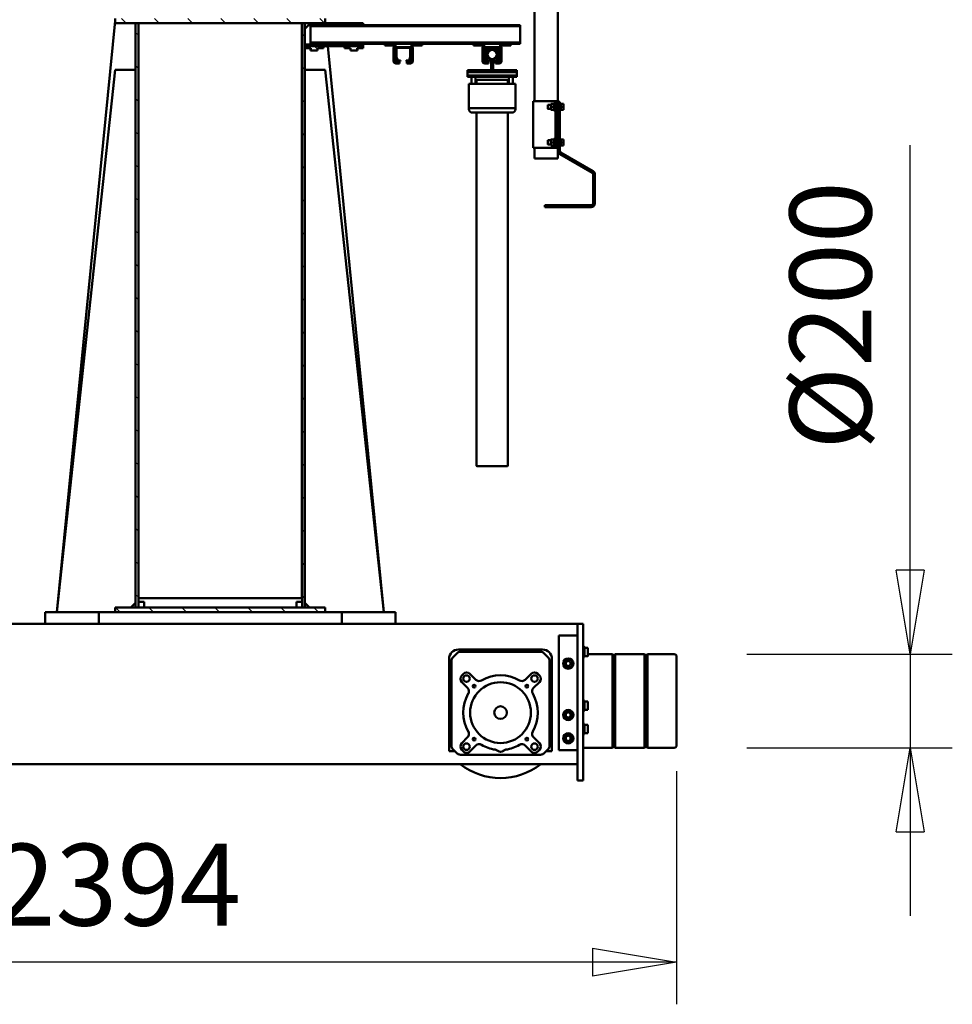
# Model space of a CAD drawing. Units: millimetres. Extents: x 0 to 29700, y 0 to 21000.
# Drawn here: x 25446 to 27442, y 15081 to 17187 of the extents above; entities that cross this region are included whole.
import ezdxf

# ---------------------------------------------------------------- set-up
doc = ezdxf.new("R2010")
doc.units = ezdxf.units.MM
doc.header["$MEASUREMENT"] = 0
for name, color, linetype, lineweight in [('(1) Shape lines', 7, 'Continuous', 35), ('(6) Dimensions', 7, 'Continuous', 35), ('(8) Hatches', 7, 'Continuous', 35)]:
    doc.layers.add(name, color=color, linetype=linetype, lineweight=lineweight)
doc.styles.add('Arial', font='ARIAL.TTF')
doc.dimstyles.new('Vertex Style', dxfattribs={"dimscale": 50, "dimtxt": 0.18, "dimasz": 3.6, "dimexe": 1.8, "dimexo": 0.0625, "dimgap": 1.7, "dimtad": 1, "dimdec": 1, "dimdsep": 46, "dimtxsty": 'Arial', "dimblk1": 'CLOSED', "dimblk2": 'CLOSED', "dimsah": 1, "dimcen": 0.09, "dimdle": 1.8, "dimclrd": 9, "dimclre": 9, "dimadec": 1, "dimazin": 2, "dimtfac": 0.65, "dimtdec": 4, "dimtmove": 0, "dimatfit": 3, "dimfxl": 0, "dimtolj": 1, "dimtzin": 0, "dimlwd": 25, "dimlwe": 25, "dimarcsym": 0})

# ---------------------------------------------------------------- blocks, each defined once
blk = doc.blocks.new('_Closed')
at = {"color": 0, "linetype": 'ByBlock', "lineweight": -2}
for p, q in [((-1, 0.166667), (0, 0)), ((-1, 0.166667), (-1, -0.166667)), ((0, 0), (-1, -0.166667)), ((0, 0), (-1, 0))]:
    blk.add_line(p, q, dxfattribs=at)
blk = doc.blocks.new('*D78')
at = {"layer": '(6) Dimensions', "color": 9, "lineweight": 25}
for p, q in [((24458.1, 16520.4), (24458.1, 15080.9)), ((26852.1, 15579.9), (26852.1, 15080.9)), ((26672.1, 15170.9), (24638.1, 15170.9))]:
    blk.add_line(p, q, dxfattribs=at)
at = {"layer": 'Defpoints', "color": 0}
for p in [(24458.1, 16670.4), (26852.1, 15729.9), (24458.1, 15170.9)]:
    blk.add_point(p, dxfattribs=at)
at = {"layer": '(6) Dimensions', "color": 9, "lineweight": 25, "xscale": 180, "yscale": 180, "zscale": 180, "rotation": 180}
blk.add_blockref('_Closed', (24458.1, 15170.9), dxfattribs=at)
at = {"layer": '(6) Dimensions', "color": 9, "lineweight": 25, "xscale": 180, "yscale": 180, "zscale": 180}
blk.add_blockref('_Closed', (26852.1, 15170.9), dxfattribs=at)
at = {"layer": '(6) Dimensions', "color": 0, "lineweight": 35, "insert": (25655.1, 15336.8), "char_height": 175, "attachment_point": 5, "style": 'Arial'}
blk.add_mtext('\\A1;2394', dxfattribs=at)
blk = doc.blocks.new('*D81')
at = {"layer": '(6) Dimensions', "color": 9, "lineweight": 25}
for p, q in [((27352.1, 15829.9), (27352.1, 16918.9)), ((27352.1, 16009.9), (27352.1, 16189.9)), ((27002.1, 15829.9), (27442.1, 15829.9)), ((27352.1, 15829.9), (27352.1, 15629.9)), ((27002.1, 15629.9), (27442.1, 15629.9)), ((27352.1, 15449.9), (27352.1, 15269.9))]:
    blk.add_line(p, q, dxfattribs=at)
at = {"layer": 'Defpoints', "color": 0}
for p in [(26852.1, 15829.9), (26852.1, 15629.9), (27351.2, 15629.9)]:
    blk.add_point(p, dxfattribs=at)
at = {"layer": '(6) Dimensions', "color": 9, "lineweight": 25, "xscale": 180, "yscale": 180, "zscale": 180}
for p, rotation in [((27352.1, 15829.9), 270), ((27352.1, 15629.9), 90)]:
    blk.add_blockref('_Closed', p, dxfattribs=dict(at, rotation=rotation))
at = {"layer": '(6) Dimensions', "color": 0, "lineweight": 35, "insert": (27181.4, 16554.4), "char_height": 175, "attachment_point": 5, "rotation": 90, "style": 'Arial'}
blk.add_mtext('\\A1;Ø200', dxfattribs=at)
blk = doc.blocks.new('HATCH_15_9c1a8cc7-ee6a-4491-804d-36fa45294251')
at = {"layer": '(8) Hatches', "color": 0, "lineweight": 9}
blk.add_line((-18453.5, 1911.1), (-18459.8, 1904.8), dxfattribs=at)
blk = doc.blocks.new('HATCH_18_e1f5b3ab-dfb6-4c4e-b146-958f39a918ba')
at = {"layer": '(8) Hatches', "color": 0, "lineweight": 9}
blk.add_line((-18463.787, 2325.1), (-18465.1, 2323.787), dxfattribs=at)
blk = doc.blocks.new('HATCH_20_b5baacfd-4a23-4e10-ae4a-b93511daa21e')
at = {"layer": '(8) Hatches', "color": 0, "lineweight": 9}
for p, q in [((-18423.1, 2295.0765), (-18425.0765, 2293.1)), ((-18450.0765, 2268.1), (-18453.0765, 2265.1))]:
    blk.add_line(p, q, dxfattribs=at)
blk = doc.blocks.new('HATCH_23_33b9655e-a281-4eb0-9a24-58471525ce39')
at = {"layer": '(8) Hatches', "color": 0, "lineweight": 9}
for p, q in [((-18461.1, 2115.7), (-18465.1, 2111.7)), ((-18427.8, 2078.2), (-18430.9, 2075.1)), ((-18423.1, 2082.9), (-18426.2, 2079.8))]:
    blk.add_line(p, q, dxfattribs=at)
blk = doc.blocks.new('HATCH_26_748960c4-4f4c-4bb0-bc9c-d660e86ed6d4')
at = {"layer": '(8) Hatches', "color": 0, "lineweight": 9}
blk.add_line((-17269.093, 1539.9), (-17271.1, 1537.893), dxfattribs=at)
blk = doc.blocks.new('HATCH_28_3568a49d-fdcc-42ea-938d-dfb8a3c65b14')
at = {"layer": '(8) Hatches', "color": 0, "lineweight": 9}
for p, q in [((-17249.1, 1913.4455), (-17259.1, 1903.4455)), ((-17249.1, 1842.735), (-17259.1, 1832.735)), ((-17249.1, 1772.0245), (-17259.1, 1762.0245)), ((-17249.1, 1701.314), (-17259.1, 1691.314)), ((-17249.1, 1630.6035), (-17259.1, 1620.6035)), ((-17249.1, 1559.893), (-17259.1, 1549.893)), ((-17249.1, 1489.1825), (-17259.1, 1479.1825))]:
    blk.add_line(p, q, dxfattribs=at)
blk = doc.blocks.new('HATCH_29_b9bd76f6-33ea-4ff4-bc14-2ee82eb1e933')
at = {"layer": '(8) Hatches', "color": 0, "lineweight": 9}
for p, q in [((-18509.1, 1926.2345), (-18519.1, 1916.2345)), ((-18509.1, 1855.524), (-18519.1, 1845.524)), ((-18509.1, 1784.8135), (-18519.1, 1774.8135)), ((-18509.1, 1714.103), (-18519.1, 1704.103)), ((-18509.1, 1643.3925), (-18519.1, 1633.3925)), ((-18509.1, 1572.682), (-18519.1, 1562.682)), ((-18509.1, 1501.9715), (-18519.1, 1491.9715))]:
    blk.add_line(p, q, dxfattribs=at)
blk = doc.blocks.new('HATCH_35_2ed74883-18a3-4208-84a0-32d33ae10126')
at = {"layer": '(8) Hatches', "color": 0, "lineweight": 9}
for p, q in [((-18483.1715, 1527.9), (-18489.1715, 1521.9)), ((-18412.461, 1527.9), (-18418.461, 1521.9)), ((-18341.7505, 1527.9), (-18347.7505, 1521.9)), ((-18271.04, 1527.9), (-18277.04, 1521.9)), ((-18200.3295, 1527.9), (-18206.3295, 1521.9)), ((-18129.619, 1527.9), (-18135.619, 1521.9)), ((-18058.9085, 1527.9), (-18064.9085, 1521.9)), ((-17988.198, 1527.9), (-17994.198, 1521.9)), ((-17917.4875, 1527.9), (-17923.4875, 1521.9)), ((-17846.777, 1527.9), (-17852.777, 1521.9)), ((-17776.0665, 1527.9), (-17782.0665, 1521.9)), ((-17705.356, 1527.9), (-17711.356, 1521.9)), ((-17634.6455, 1527.9), (-17640.6455, 1521.9)), ((-17563.935, 1527.9), (-17569.935, 1521.9)), ((-17493.2245, 1527.9), (-17499.2245, 1521.9)), ((-17422.514, 1527.9), (-17428.514, 1521.9)), ((-17351.8035, 1527.9), (-17357.8035, 1521.9)), ((-17281.093, 1527.9), (-17287.093, 1521.9))]:
    blk.add_line(p, q, dxfattribs=at)
blk = doc.blocks.new('HATCH_36_40cb632e-5e72-4041-bc5a-00707fdd0ffe')
at = {"layer": '(8) Hatches', "color": 0, "lineweight": 9}
for p, q in [((-18480.524, 1884.1), (-18486.524, 1878.1)), ((-18409.8135, 1884.1), (-18415.8135, 1878.1)), ((-18339.103, 1884.1), (-18345.103, 1878.1)), ((-18268.3925, 1884.1), (-18274.3925, 1878.1)), ((-18197.682, 1884.1), (-18203.682, 1878.1)), ((-18126.9715, 1884.1), (-18132.9715, 1878.1)), ((-18056.261, 1884.1), (-18062.261, 1878.1)), ((-17985.5505, 1884.1), (-17991.5505, 1878.1)), ((-17914.84, 1884.1), (-17920.84, 1878.1)), ((-17844.1295, 1884.1), (-17850.1295, 1878.1)), ((-17773.419, 1884.1), (-17779.419, 1878.1)), ((-17702.7085, 1884.1), (-17708.7085, 1878.1)), ((-17631.998, 1884.1), (-17637.998, 1878.1)), ((-17561.2875, 1884.1), (-17567.2875, 1878.1)), ((-17490.577, 1884.1), (-17496.577, 1878.1)), ((-17419.8665, 1884.1), (-17425.8665, 1878.1)), ((-17349.156, 1884.1), (-17355.156, 1878.1)), ((-17278.4455, 1884.1), (-17284.4455, 1878.1))]:
    blk.add_line(p, q, dxfattribs=at)
blk = doc.blocks.new('HATCH_39_d5240df1-ea13-4087-a494-fc794f36f951')
at = {"layer": '(8) Hatches', "color": 0, "lineweight": 9}
for p, q in [((-18502.6, 2286.287), (-18505.1, 2283.787)), ((-18502.6, 2215.5765), (-18505.1, 2213.0765)), ((-18502.6, 2144.866), (-18505.1, 2142.366)), ((-18502.6, 2074.1555), (-18505.1, 2071.6555)), ((-18502.6, 2003.445), (-18505.1, 2000.945)), ((-18502.6, 1932.7345), (-18505.1, 1930.2345))]:
    blk.add_line(p, q, dxfattribs=at)
blk = doc.blocks.new('Crane_single_14_d1f0681d-3937-4224-96cd-c4ef1bed3d55')
at = {"layer": '(1) Shape lines', "color": 7, "linetype": 'Continuous', "lineweight": 50, "ltscale": 150}
for p, q in [((-17154.1, 2680), (-16964.1, 2680)), ((-16964.2, 2680), (-17153.8, 2680)), ((-17159.1, 2617.3), (-17159.1, 2675)), ((-16959.1, 2675), (-16959.1, 2617.3)), ((-17157.1, 2615.3), (-17159.1, 2617.3)), ((-17159.1, 2611.3), (-17157.1, 2613.3)), ((-17158.8, 2617.3), (-16959.4, 2617.3)), ((-17157.1, 2613.3), (-17157.1, 2615.3)), ((-16959.1, 2617.3), (-16961.1, 2615.3)), ((-16961.1, 2615.3), (-16961.1, 2613.3)), ((-16961.1, 2613.3), (-16959.1, 2611.3)), ((-17159.1, 2548.7), (-17159.1, 2611.3)), ((-17158.8, 2611.3), (-16959.4, 2611.3)), ((-16959.1, 2611.3), (-16959.1, 2548.7)), ((-17157.1, 2546.7), (-17159.1, 2548.7)), ((-17159.1, 2542.7), (-17157.1, 2544.7)), ((-17159.1, 2490), (-17159.1, 2542.7)), ((-17158.8, 2548.7), (-16959.4, 2548.7)), ((-17158.8, 2542.7), (-16959.4, 2542.7)), ((-17157.1, 2544.7), (-17157.1, 2546.7)), ((-16959.1, 2548.7), (-16961.1, 2546.7)), ((-16961.1, 2546.7), (-16961.1, 2544.7)), ((-16961.1, 2544.7), (-16959.1, 2542.7)), ((-16959.1, 2542.7), (-16959.1, 2480)), ((-18232.6, 2432), (-18192.8, 2501)), ((-18189.3, 2499), (-18229.1, 2430)), ((-18185.8, 2505), (-18123.6, 2505)), ((-18123.6, 2501), (-18185.8, 2501)), ((-18119.6, 2398), (-18119.6, 2497)), ((-18115.6, 2497), (-18115.6, 2398)), ((-17173.1, 2482.5), (-17173.1, 2490)), ((-17173.1, 2482.5), (-17173.1, 2490)), ((-17155.1, 2490), (-17155.1, 2482.5)), ((-17058.1, 2482.5), (-17058.1, 2490)), ((-17040.1, 2490), (-17040.1, 2482.5)), ((-17008.1, 2482.5), (-17008.1, 2490)), ((-16990.1, 2490), (-16990.1, 2482.5)), ((-17214.1, 2480), (-17224.1, 2480)), ((-17224.1, 2468), (-17224.1, 2480)), ((-17224.1, 2468), (-17214.1, 2468)), ((-17224.1, 2078), (-17224.1, 2468)), ((-16899.1, 2480), (-17214.1, 2480)), ((-16899.1, 2468), (-17214.1, 2468)), ((-17199.1, 2468), (-17199.1, 2428)), ((-16954.1, 2468), (-17199.1, 2468)), ((-17175.1, 2480), (-17175.1, 2482.5)), ((-17175.1, 2480), (-17175.1, 2482.5)), ((-17170, 2468), (-17170, 2468)), ((-17158.1, 2468), (-17158.1, 2468)), ((-17153.1, 2482.5), (-17153.1, 2480)), ((-17060.1, 2480), (-17060.1, 2482.5)), ((-17055, 2468), (-17055, 2468)), ((-17043.1, 2468), (-17043.1, 2468)), ((-17038.1, 2482.5), (-17038.1, 2480)), ((-17010.1, 2480), (-17010.1, 2482.5)), ((-17005, 2468), (-17005, 2468)), ((-16993.1, 2468), (-16993.1, 2468)), ((-16988.1, 2482.5), (-16988.1, 2480)), ((-16954.1, 2468), (-16954.1, 2428)), ((-16924.2, 2468), (-16924.2, 2207.5)), ((-16889.1, 2480), (-16899.1, 2480)), ((-16889.1, 2468), (-16899.1, 2468)), ((-16889.1, 2468), (-16889.1, 2480)), ((-17144.9, 2448), (-17142, 2453)), ((-17142, 2443), (-17144.9, 2448)), ((-17142, 2453), (-17136.2, 2453)), ((-17136.2, 2453), (-17133.3, 2448)), ((-17133.3, 2448), (-17136.2, 2443)), ((-17034.9, 2448), (-17032, 2453)), ((-17032, 2443), (-17034.9, 2448)), ((-17032, 2453), (-17026.2, 2453)), ((-17026.2, 2453), (-17023.3, 2448)), ((-17023.3, 2448), (-17026.2, 2443)), ((-16984.9, 2448), (-16982, 2453)), ((-16982, 2443), (-16984.9, 2448)), ((-16982, 2453), (-16976.2, 2453)), ((-16976.2, 2453), (-16973.3, 2448)), ((-16973.3, 2448), (-16976.2, 2443)), ((-18340.6, 2426), (-18609.6, 2426)), ((-18342.1, 2424), (-18342.1, 2421)), ((-18242.1, 2424), (-18342.1, 2424)), ((-18340.6, 2430), (-18330.1, 2430)), ((-18340.6, 2426), (-18340.6, 2430)), ((-18236.1, 2426), (-18340.6, 2426)), ((-18337.6, 2430), (-18337.6, 2432)), ((-18337.6, 2430), (-18337.6, 2432)), ((-18336.6, 2432), (-18337.5, 2432)), ((-18337.5, 2432), (-18337.5, 2432)), ((-18337.5, 2432), (-18337.5, 2432)), ((-18337.5, 2432), (-18337.5, 2432)), ((-18330.1, 2438), (-18336.6, 2438)), ((-18336.6, 2432), (-18336.6, 2438)), ((-18336.6, 2432), (-18336.6, 2432)), ((-18330.1, 2432), (-18336.6, 2432)), ((-18336.6, 2432), (-18336.6, 2432)), ((-18334.6, 2424), (-18334.6, 2426)), ((-18323.6, 2438), (-18330.1, 2438)), ((-18330.1, 2432), (-18330.1, 2438)), ((-18330.1, 2432), (-18330.1, 2432)), ((-18323.6, 2432), (-18330.1, 2432)), ((-18330.1, 2432), (-18330.1, 2432)), ((-18330.1, 2432), (-18330.1, 2432)), ((-18330.1, 2430), (-18254.1, 2430)), ((-18325.6, 2426), (-18325.6, 2424)), ((-18323.6, 2432), (-18323.6, 2438)), ((-18322.7, 2432), (-18323.6, 2432)), ((-18323.6, 2432), (-18323.6, 2432)), ((-18323.6, 2432), (-18323.6, 2432)), ((-18322.6, 2432), (-18322.6, 2430)), ((-18322.6, 2432), (-18322.6, 2430)), ((-18261.6, 2430), (-18261.6, 2432)), ((-18261.6, 2430), (-18261.6, 2432)), ((-18260.6, 2432), (-18261.5, 2432)), ((-18261.5, 2432), (-18261.5, 2432)), ((-18261.5, 2432), (-18261.5, 2432)), ((-18261.5, 2432), (-18261.5, 2432)), ((-18254.1, 2438), (-18260.6, 2438)), ((-18260.6, 2432), (-18260.6, 2438)), ((-18260.6, 2432), (-18260.6, 2432)), ((-18254.1, 2432), (-18260.6, 2432)), ((-18260.6, 2432), (-18260.6, 2432)), ((-18258.6, 2424), (-18258.6, 2426)), ((-18247.6, 2438), (-18254.1, 2438)), ((-18254.1, 2432), (-18254.1, 2438)), ((-18254.1, 2432), (-18254.1, 2432)), ((-18247.6, 2432), (-18254.1, 2432)), ((-18254.1, 2432), (-18254.1, 2432)), ((-18254.1, 2432), (-18254.1, 2432)), ((-18254.1, 2430), (-18236.1, 2430)), ((-18249.6, 2426), (-18249.6, 2424)), ((-18247.6, 2432), (-18247.6, 2438)), ((-18246.7, 2432), (-18247.6, 2432)), ((-18247.6, 2432), (-18247.6, 2432)), ((-18247.6, 2432), (-18247.6, 2432)), ((-18246.6, 2432), (-18246.6, 2430)), ((-18246.6, 2432), (-18246.6, 2430)), ((-18242.1, 2424), (-18242.1, 2421)), ((-18219.6, 2426), (-18236.1, 2426)), ((-18219.6, 2426), (-18219.6, 2420)), ((-18219.6, 2426), (-18219.6, 2420)), ((-17199.1, 2428), (-16954.1, 2428)), ((-17136.2, 2443), (-17142, 2443)), ((-17026.2, 2443), (-17032, 2443)), ((-16976.2, 2443), (-16982, 2443)), ((-18342.1, 2421), (-18342.1, 2418)), ((-18242.1, 2421), (-18342.1, 2421)), ((-18342.1, 2418), (-18342.1, 2418)), ((-18342.1, 2418), (-18342.1, 2379)), ((-18337.6, 2417), (-18337.6, 2419)), ((-18336.6, 2417), (-18337.5, 2417)), ((-18337.5, 2417), (-18336.6, 2417)), ((-18330.1, 2417), (-18336.6, 2417)), ((-18336.6, 2417), (-18336.6, 2417)), ((-18336.6, 2417), (-18336.6, 2411)), ((-18336.6, 2417), (-18336.6, 2417)), ((-18330.1, 2411), (-18336.6, 2411)), ((-18334.6, 2419), (-18334.6, 2421)), ((-18334.6, 2404.5), (-18334.6, 2411)), ((-18323.6, 2417), (-18330.1, 2417)), ((-18330.1, 2417), (-18330.1, 2417)), ((-18330.1, 2417), (-18330.1, 2417)), ((-18330.1, 2417), (-18330.1, 2411)), ((-18330.1, 2417), (-18330.1, 2417)), ((-18323.6, 2411), (-18330.1, 2411)), ((-18325.6, 2421), (-18325.6, 2419)), ((-18325.6, 2411), (-18325.6, 2404.5)), ((-18323.6, 2417), (-18322.7, 2417)), ((-18322.7, 2417), (-18323.6, 2417)), ((-18323.6, 2417), (-18323.6, 2417)), ((-18323.6, 2417), (-18323.6, 2417)), ((-18323.6, 2417), (-18323.6, 2411)), ((-18322.6, 2419), (-18322.6, 2417)), ((-18261.6, 2417), (-18261.6, 2419)), ((-18260.6, 2417), (-18261.5, 2417)), ((-18261.5, 2417), (-18260.6, 2417)), ((-18254.1, 2417), (-18260.6, 2417)), ((-18260.6, 2417), (-18260.6, 2417)), ((-18260.6, 2417), (-18260.6, 2411)), ((-18260.6, 2417), (-18260.6, 2417)), ((-18254.1, 2411), (-18260.6, 2411)), ((-18258.6, 2419), (-18258.6, 2421)), ((-18258.6, 2404.5), (-18258.6, 2411)), ((-18247.6, 2417), (-18254.1, 2417)), ((-18254.1, 2417), (-18254.1, 2417)), ((-18254.1, 2417), (-18254.1, 2417)), ((-18254.1, 2417), (-18254.1, 2411)), ((-18254.1, 2417), (-18254.1, 2417)), ((-18247.6, 2411), (-18254.1, 2411)), ((-18249.6, 2421), (-18249.6, 2419)), ((-18249.6, 2411), (-18249.6, 2404.5)), ((-18247.6, 2417), (-18246.7, 2417)), ((-18246.7, 2417), (-18247.6, 2417)), ((-18247.6, 2417), (-18247.6, 2417)), ((-18247.6, 2417), (-18247.6, 2411)), ((-18247.6, 2417), (-18247.6, 2417)), ((-18246.6, 2419), (-18246.6, 2417)), ((-18242.1, 2418), (-18242.1, 2421)), ((-18242.1, 2421), (-18242.1, 2418)), ((-18242.1, 2420), (-18242.1, 2420)), ((-18242.1, 2418), (-18242.1, 2379)), ((-18219.6, 2422), (-18219.6, 2420)), ((-18219.6, 2422), (-18219.6, 2420)), ((-18219.6, 2420), (-18219.6, 2382)), ((-17152, 2405.1), (-17161.2, 2395.9)), ((-16964.1, 2413), (-17149.1, 2413)), ((-16963.2, 2408), (-17145, 2408)), ((-16951.6, 2413), (-16964.1, 2413)), ((-16947, 2395.9), (-16956.2, 2405.1)), ((-16951.6, 2400.5), (-16951.6, 2413)), ((-18219.6, 2376), (-18219.6, 2382)), ((-18219.6, 2382), (-18219.6, 2376)), ((-18219.6, 2382), (-18219.6, 2380)), ((-18219.6, 2380), (-18219.6, 2382)), ((-18115.6, 2398), (-18119.6, 2398)), ((-17169.1, 2393), (-17169.1, 2213)), ((-17164.1, 2388.9), (-17164.1, 2217.1)), ((-17113.6, 2386.1), (-17117.2, 2382.5)), ((-17086.9, 2373.5), (-17099.5, 2386.1)), ((-16968.7, 2386.1), (-16981.3, 2373.5)), ((-16951, 2382.5), (-16954.6, 2386.1)), ((-16944.1, 2217.1), (-16944.1, 2388.9)), ((-18342.1, 2376), (-18609.6, 2376)), ((-18342.1, 2379), (-18342.1, 2373)), ((-18342.1, 2373), (-18342.1, 2373)), ((-18342.1, 2373), (-18242.1, 2373)), ((-18242.1, 2379), (-18242.1, 2376)), ((-18242.1, 2373), (-18242.1, 2379)), ((-18242.1, 2376), (-18242.1, 2376)), ((-18242.1, 2376), (-18242.1, 2373)), ((-18219.6, 2376), (-18242.1, 2376)), ((-17117.2, 2368.4), (-17104.6, 2355.8)), ((-16963.6, 2355.8), (-16951, 2368.4)), ((-18502.6, 2345.1), (-18505.1, 2345.1)), ((-18505.1, 2345.1), (-18505.1, 1896.1)), ((-18502.6, 1896.1), (-18502.6, 2345.1)), ((-18500.1, 2345.1), (-18502.6, 2345.1)), ((-18475.8, 2345.1), (-18500.1, 2345.1)), ((-18474.5, 2345.1), (-18475.8, 2345.1)), ((-18468.8, 2345.1), (-18474.5, 2345.1)), ((-18467.6, 2345.1), (-18468.8, 2345.1)), ((-18465.1, 2345.1), (-18467.6, 2345.1)), ((-18467.6, 1896.1), (-18467.6, 2345.1)), ((-18465.1, 2325.1), (-18465.1, 2345.1)), ((-18461.1, 2325.1), (-18465.1, 2325.1)), ((-18465.1, 2325.1), (-18465.1, 2319)), ((-18465.1, 2319), (-18461.1, 2319)), ((-18461.1, 2319), (-18461.1, 2325.1)), ((-18404.6, 2338.1), (-18408.6, 2338.1)), ((-18408.6, 2287.1), (-18408.6, 2338.1)), ((-18404.6, 2232.1), (-18404.6, 2338.1)), ((-18404.6, 2329.1), (-18404.5, 2329.1)), ((-18404.6, 2329.1), (-18404.5, 2329.1)), ((-18404.6, 2329.1), (-18404.5, 2329.1)), ((-18404.6, 2329.1), (-18404.5, 2329.1)), ((-18404.6, 2329.1), (-18404.5, 2329.1)), ((-18404.6, 2329.1), (-18404.5, 2329.1)), ((-18404.6, 2329.1), (-18404.5, 2329.1)), ((-18404.6, 2329.1), (-18404.5, 2329.1)), ((-18404.6, 2329.1), (-18404.5, 2329.1)), ((-18404.6, 2329.1), (-18404.5, 2329.1)), ((-18404.6, 2329.1), (-18404.5, 2329.1)), ((-18404.6, 2329.1), (-18404.5, 2329.1)), ((-18404.6, 2329.1), (-18404.5, 2329.1)), ((-18404.6, 2329.1), (-18404.5, 2329.1)), ((-18404.6, 2329.1), (-18404.5, 2329.1)), ((-18404.5, 2321.1), (-18404.6, 2321.1)), ((-18404.5, 2321.1), (-18404.6, 2321.1)), ((-18404.5, 2321.1), (-18404.6, 2321.1)), ((-18404.5, 2321.1), (-18404.6, 2321.1)), ((-18404.5, 2321.1), (-18404.6, 2321.1)), ((-18404.5, 2321.1), (-18404.6, 2321.1)), ((-18404.5, 2321.1), (-18404.6, 2321.1)), ((-18404.5, 2321.1), (-18404.6, 2321.1)), ((-18404.5, 2321.1), (-18404.6, 2321.1)), ((-18404.5, 2321.1), (-18404.6, 2321.1)), ((-18404.5, 2321.1), (-18404.6, 2321.1)), ((-18404.5, 2321.1), (-18404.6, 2321.1)), ((-18404.5, 2321.1), (-18404.6, 2321.1)), ((-18404.5, 2321.1), (-18404.6, 2321.1)), ((-18404.5, 2321.1), (-18404.6, 2321.1)), ((-18397.5, 2338.1), (-18404.5, 2338.1)), ((-18404.5, 2232.1), (-18404.5, 2338.1)), ((-18394.6, 2338.1), (-18397.5, 2338.1)), ((-18397.5, 2232.1), (-18397.5, 2338.1)), ((-18394.5, 2338.1), (-18394.6, 2338.1)), ((-18394.6, 2338.1), (-18394.6, 2232.1)), ((-18394.6, 2329.1), (-18379.6, 2329.1)), ((-18379.6, 2321.1), (-18394.6, 2321.1)), ((-18394.5, 2329.1), (-18394.5, 2338.1)), ((-18394.5, 2249.1), (-18394.5, 2321.1)), ((-18381.6, 2318.6), (-18385.6, 2318.6)), ((-18381.6, 2318.6), (-18379.8, 2318.6)), ((-18327.4, 2335.1), (-18379.6, 2335.1)), ((-18379.6, 2329.1), (-18379.6, 2335.1)), ((-18379.6, 2249.1), (-18379.6, 2321.1)), ((-18327.4, 2235.1), (-18327.4, 2335.1)), ((-18325.5, 2335.1), (-18327.4, 2335.1)), ((-18317.8, 2243.1), (-18317.8, 2327.1)), ((-18317.8, 2318.6), (-18313, 2318.6)), ((-18313, 2318.6), (-17635.9, 2318.6)), ((-17635.9, 2318.6), (-17563.1, 2318.6)), ((-18461.1, 2311.2), (-18465.1, 2311.2)), ((-18465.1, 2311.2), (-18465.1, 2259)), ((-18461.1, 2300.1), (-18461.1, 2311.2)), ((-18458.1, 2270.1), (-18458.1, 2300.1)), ((-18458.1, 2298.1), (-18458.1, 2272.1)), ((-18456.6, 2271.1), (-18456.6, 2299.1)), ((-18428.1, 2305.1), (-18456.1, 2305.1)), ((-18456.1, 2302.1), (-18428.1, 2302.1)), ((-18456.1, 2301.1), (-18455.1, 2301.1)), ((-18456.1, 2299.6), (-18436.3, 2299.6)), ((-18436.4, 2301.1), (-18455.1, 2301.1)), ((-18429.6, 2296.1), (-18454.6, 2296.1)), ((-18454.6, 2288.1), (-18454.6, 2296.1)), ((-18436.4, 2301.1), (-18428.1, 2301.1)), ((-18436.2, 2299.6), (-18429.9, 2297.3)), ((-18430.1, 2299), (-18435.3, 2300.9)), ((-18429.6, 2296.8), (-18429.6, 2291.1)), ((-18428.1, 2291.1), (-18428.1, 2296.2)), ((-18426.1, 2300.1), (-18426.1, 2293.1)), ((-18423.1, 2293.1), (-18423.1, 2300.1)), ((-18387.6, 2253.6), (-18387.6, 2316.6)), ((-18379.6, 2253.6), (-18379.6, 2316.6)), ((-17561.1, 2316.6), (-17561.1, 2253.6)), ((-18454.6, 2288.1), (-18451.7, 2288.1)), ((-18454.6, 2282.1), (-18451.6, 2282.1)), ((-18454.6, 2274.1), (-18454.6, 2282.1)), ((-18452.1, 2283.1), (-18452.1, 2287.1)), ((-18451.8, 2287.1), (-18452.1, 2287.1)), ((-18451.9, 2283.1), (-18452.1, 2283.1)), ((-18432.6, 2288.1), (-18429.6, 2288.1)), ((-18432.5, 2282.1), (-18429.6, 2282.1)), ((-18428.9, 2283.1), (-18432.4, 2283.1)), ((-18428.9, 2287.1), (-18432.3, 2287.1)), ((-18429.6, 2291.1), (-18428.1, 2291.1)), ((-18429.6, 2291.1), (-18429.6, 2288.1)), ((-18429.6, 2282.1), (-18429.6, 2279.1)), ((-18429.6, 2279.1), (-18429.6, 2273.4)), ((-18428.1, 2279.1), (-18429.6, 2279.1)), ((-18427.7, 2287.1), (-18428.9, 2287.1)), ((-18427.7, 2283.1), (-18428.9, 2283.1)), ((-18428.1, 2274), (-18428.1, 2279.1)), ((-18410.9, 2287.1), (-18427.7, 2287.1)), ((-18410.9, 2283.1), (-18427.7, 2283.1)), ((-18426.1, 2293.1), (-18423.1, 2293.1)), ((-18426.1, 2293.1), (-18426.1, 2292.1)), ((-18426.1, 2292.1), (-18423.1, 2292.1)), ((-18426.1, 2277.1), (-18426.1, 2270.1)), ((-18423.1, 2277.1), (-18426.1, 2277.1)), ((-18423.1, 2293.1), (-18423.1, 2292.1)), ((-18423.1, 2270.1), (-18423.1, 2277.1)), ((-18408.6, 2287.1), (-18410.9, 2287.1)), ((-18408.6, 2283.1), (-18410.9, 2283.1)), ((-18408.6, 2283.1), (-18408.6, 2287.1)), ((-18408.6, 2232.1), (-18408.6, 2283.1)), ((-18465.1, 2251.1), (-18465.1, 2259.1)), ((-18465.1, 2259), (-18461.1, 2259)), ((-18461.1, 2259), (-18461.1, 2270.1)), ((-18461.1, 2259.1), (-18461.1, 2251.1)), ((-18436.3, 2270.6), (-18456.1, 2270.6)), ((-18428.1, 2268.1), (-18456.1, 2268.1)), ((-18456.1, 2265.1), (-18428.1, 2265.1)), ((-18428.1, 2264.1), (-18456.1, 2264.1)), ((-18455.1, 2269.1), (-18436.4, 2269.1)), ((-18454.6, 2274.1), (-18429.6, 2274.1)), ((-18429.9, 2272.9), (-18436.2, 2270.6)), ((-18435.3, 2269.3), (-18430.1, 2271.2)), ((-18423.1, 2270.1), (-18423.1, 2269.1)), ((-18461.1, 2251.2), (-18465.1, 2251.2)), ((-18465.1, 2251.2), (-18465.1, 2245.1)), ((-18465.1, 2245.1), (-18461.1, 2245.1)), ((-18465.1, 2135.1), (-18465.1, 2245.1)), ((-18461.1, 2245.1), (-18461.1, 2251.2)), ((-18404.6, 2249.1), (-18404.5, 2249.1)), ((-18404.6, 2249.1), (-18404.5, 2249.1)), ((-18404.6, 2249.1), (-18404.5, 2249.1)), ((-18404.6, 2249.1), (-18404.5, 2249.1)), ((-18404.6, 2249.1), (-18404.5, 2249.1)), ((-18404.6, 2249.1), (-18404.5, 2249.1)), ((-18404.6, 2249.1), (-18404.5, 2249.1)), ((-18404.6, 2249.1), (-18404.5, 2249.1)), ((-18404.6, 2249.1), (-18404.5, 2249.1)), ((-18404.6, 2249.1), (-18404.5, 2249.1)), ((-18404.6, 2249.1), (-18404.5, 2249.1)), ((-18404.6, 2249.1), (-18404.5, 2249.1)), ((-18404.6, 2249.1), (-18404.5, 2249.1)), ((-18404.6, 2249.1), (-18404.5, 2249.1)), ((-18404.6, 2249.1), (-18404.5, 2249.1)), ((-18404.5, 2241.1), (-18404.6, 2241.1)), ((-18404.5, 2241.1), (-18404.6, 2241.1)), ((-18404.5, 2241.1), (-18404.6, 2241.1)), ((-18404.5, 2241.1), (-18404.6, 2241.1)), ((-18404.5, 2241.1), (-18404.6, 2241.1)), ((-18404.5, 2241.1), (-18404.6, 2241.1)), ((-18404.5, 2241.1), (-18404.6, 2241.1)), ((-18404.5, 2241.1), (-18404.6, 2241.1)), ((-18404.5, 2241.1), (-18404.6, 2241.1)), ((-18404.5, 2241.1), (-18404.6, 2241.1)), ((-18404.5, 2241.1), (-18404.6, 2241.1)), ((-18404.5, 2241.1), (-18404.6, 2241.1)), ((-18404.5, 2241.1), (-18404.6, 2241.1)), ((-18404.5, 2241.1), (-18404.6, 2241.1)), ((-18404.5, 2241.1), (-18404.6, 2241.1)), ((-18394.6, 2249.1), (-18379.6, 2249.1)), ((-18379.6, 2241.1), (-18394.6, 2241.1)), ((-18394.5, 2232.1), (-18394.5, 2241.1)), ((-18385.6, 2251.6), (-18381.6, 2251.6)), ((-18381.6, 2251.6), (-18379.8, 2251.6)), ((-18379.6, 2235.1), (-18379.6, 2241.1)), ((-18379.6, 2235.1), (-18327.4, 2235.1)), ((-18327.4, 2235.1), (-18325.5, 2235.1)), ((-18317.8, 2251.6), (-18313, 2251.6)), ((-18313, 2251.6), (-17635.9, 2251.6)), ((-17635.9, 2251.6), (-17563.1, 2251.6)), ((-17104.6, 2250.2), (-17117.2, 2237.6)), ((-16951, 2237.6), (-16963.6, 2250.2)), ((-18404.6, 2232.1), (-18408.6, 2232.1)), ((-18404.5, 2232.1), (-18397.5, 2232.1)), ((-18397.5, 2232.1), (-18394.6, 2232.1)), ((-18394.6, 2232.1), (-18394.5, 2232.1)), ((-17117.2, 2223.5), (-17113.6, 2219.9)), ((-17099.5, 2219.9), (-17086.9, 2232.5)), ((-16981.3, 2232.5), (-16968.7, 2219.9)), ((-16954.6, 2219.9), (-16951, 2223.5)), ((-17161.2, 2210.1), (-17152, 2200.9)), ((-17149.1, 2193), (-16964.1, 2193)), ((-17145, 2198), (-16963.2, 2198)), ((-16964.1, 2193), (-16951.6, 2193)), ((-16956.2, 2200.9), (-16947, 2210.1)), ((-16951.6, 2193), (-16951.6, 2205.5)), ((-16924.1, 1016), (-16924.1, 2190)), ((-18461.1, 2135.1), (-18465.1, 2135.1)), ((-18465.1, 2135.1), (-18465.1, 2129)), ((-18465.1, 2129), (-18461.1, 2129)), ((-18461.1, 2129), (-18461.1, 2135.1)), ((-18461.1, 2121.2), (-18465.1, 2121.2)), ((-18465.1, 2121.2), (-18465.1, 2069)), ((-18461.1, 2110.1), (-18461.1, 2121.2)), ((-18458.1, 2080.1), (-18458.1, 2110.1)), ((-18458.1, 2108.1), (-18458.1, 2082.1)), ((-18456.6, 2081.1), (-18456.6, 2109.1)), ((-18428.1, 2115.1), (-18456.1, 2115.1)), ((-18456.1, 2112.1), (-18428.1, 2112.1)), ((-18456.1, 2111.1), (-18455.1, 2111.1)), ((-18456.1, 2109.6), (-18436.3, 2109.6)), ((-18436.4, 2111.1), (-18455.1, 2111.1)), ((-18436.4, 2111.1), (-18428.1, 2111.1)), ((-18436.2, 2109.6), (-18429.9, 2107.3)), ((-18430.1, 2109), (-18435.3, 2110.9)), ((-18429.6, 2106.8), (-18429.6, 2101.1)), ((-18426.1, 2110.1), (-18426.1, 2103.1)), ((-18423.1, 2103.1), (-18423.1, 2110.1)), ((-18429.6, 2101.1), (-18428.1, 2101.1)), ((-18429.6, 2089.1), (-18429.6, 2083.4)), ((-18428.1, 2089.1), (-18429.6, 2089.1)), ((-18428.1, 2101.1), (-18428.1, 2106.2)), ((-18428.1, 2084), (-18428.1, 2089.1)), ((-18426.1, 2103.1), (-18423.1, 2103.1)), ((-18426.1, 2103.1), (-18426.1, 2102.1)), ((-18426.1, 2102.1), (-18423.1, 2102.1)), ((-18426.1, 2087.1), (-18426.1, 2080.1)), ((-18423.1, 2087.1), (-18426.1, 2087.1)), ((-18423.1, 2103.1), (-18423.1, 2102.1)), ((-18423.1, 2080.1), (-18423.1, 2087.1)), ((-18465.1, 2061.1), (-18465.1, 2069.1)), ((-18465.1, 2069), (-18461.1, 2069)), ((-18461.1, 2069), (-18461.1, 2080.1)), ((-18461.1, 2069.1), (-18461.1, 2061.1)), ((-18436.3, 2080.6), (-18456.1, 2080.6)), ((-18428.1, 2078.1), (-18456.1, 2078.1)), ((-18456.1, 2075.1), (-18428.1, 2075.1)), ((-18428.1, 2074.1), (-18456.1, 2074.1)), ((-18455.1, 2079.1), (-18436.4, 2079.1)), ((-18429.9, 2082.9), (-18436.2, 2080.6)), ((-18435.3, 2079.3), (-18430.1, 2081.2)), ((-18423.1, 2080.1), (-18423.1, 2079.1)), ((-17224.1, 2078), (-17249.1, 2078)), ((-17249.1, 2078), (-17249.1, 2068)), ((-17249.1, 2068), (-17249.1, 2042)), ((-17224.1, 2068), (-17224.1, 2078)), ((-17224.1, 2042), (-17224.1, 2068)), ((-18461.1, 2061.2), (-18465.1, 2061.2)), ((-18465.1, 2061.2), (-18465.1, 2055.1)), ((-18465.1, 2055.1), (-18461.1, 2055.1)), ((-18465.1, 1896.1), (-18465.1, 2055.1)), ((-18461.1, 2055.1), (-18461.1, 2061.2)), ((-17249.1, 2053), (-18459.8, 1933.4)), ((-17249.1, 2053), (-18409.1, 1928)), ((-17249.1, 2042), (-17249.1, 1963)), ((-17224.1, 1966.7), (-17224.1, 2042)), ((-18509.1, 2009.1), (-18509.1, 1896.1)), ((-18505.1, 2009.1), (-18509.1, 2009.1)), ((-18505.1, 1892.1), (-18505.1, 2009.1)), ((-18464.9, 2009.1), (-18463.8, 2009.1)), ((-18463.8, 2009.1), (-18463.8, 1884.1)), ((-18459.8, 2009.1), (-18463.8, 2009.1)), ((-18459.8, 2009.1), (-18459.8, 1969.1)), ((-18455.8, 2009.1), (-18459.8, 2009.1)), ((-18455.8, 1996.1), (-18455.8, 2009.1)), ((-18455.8, 1996.6), (-18450.8, 1996.6)), ((-18450.8, 1996.1), (-18455.8, 1996.1)), ((-18455.8, 1982.1), (-18450.8, 1982.1)), ((-18455.8, 1969.1), (-18455.8, 1982.1)), ((-18455.8, 1981.6), (-18450.8, 1981.6)), ((-18450.8, 1996.1), (-18450.8, 1996.6)), ((-18450.8, 1982.1), (-18450.8, 1996.1)), ((-18450.8, 1981.6), (-18450.8, 1982.1)), ((-18459.8, 1969.1), (-18455.8, 1969.1)), ((-18459.8, 1969.1), (-18459.8, 1924.1)), ((-17224.1, 1963), (-17249.1, 1963)), ((-17249.1, 1963), (-17249.1, 1928)), ((-17224.1, 1439.3), (-17224.1, 1966.7)), ((-17224.1, 1439.3), (-17224.1, 1966.7)), ((-17224.1, 1963), (-17224.1, 1443)), ((-18509.1, 1928), (-18519.1, 1928)), ((-18509.1, 1928.5), (-18514.1, 1928)), ((-18509.1, 1478), (-18509.1, 1928)), ((-18459.8, 1924.1), (-18459.8, 1884.1)), ((-18455.8, 1924.1), (-18459.8, 1924.1)), ((-18455.8, 1911.1), (-18455.8, 1924.1)), ((-18409.1, 1928), (-18409.1, 1884.1)), ((-17249.1, 1928), (-17259.1, 1928)), ((-17259.1, 1928), (-17259.1, 1478)), ((-17249.1, 1478), (-17249.1, 1928)), ((-18509.1, 1896.1), (-18505.1, 1892.1)), ((-18505.1, 1896.1), (-18502.6, 1896.1)), ((-18502.6, 1896.1), (-18500.1, 1896.1)), ((-18500.1, 1896.1), (-18475.8, 1896.1)), ((-18475.8, 1896.1), (-18474.5, 1896.1)), ((-18474.5, 1896.1), (-18468.8, 1896.1)), ((-18468.8, 1896.1), (-18467.6, 1896.1)), ((-18465.1, 1896.1), (-18467.6, 1896.1)), ((-18455.8, 1911.6), (-18450.8, 1911.6)), ((-18450.8, 1911.1), (-18455.8, 1911.1)), ((-18455.8, 1897.1), (-18450.8, 1897.1)), ((-18455.8, 1884.1), (-18455.8, 1897.1)), ((-18455.8, 1896.6), (-18450.8, 1896.6)), ((-18450.8, 1911.1), (-18450.8, 1911.6)), ((-18450.8, 1897.1), (-18450.8, 1911.1)), ((-18450.8, 1896.6), (-18450.8, 1897.1)), ((-18509.1, 1884.1), (-18509.1, 1878.1)), ((-17259.1, 1884.1), (-18509.1, 1884.1)), ((-18509.1, 1878.1), (-17259.1, 1878.1)), ((-18509.1, 1878.1), (-18509.1, 1878.1)), ((-18509.1, 1878), (-18509.1, 1878)), ((-17279.1, 1878), (-18509.1, 1878)), ((-18505.1, 1892.1), (-18503.1, 1890.1)), ((-18503.1, 1890.1), (-18497.1, 1884.1)), ((-18459.8, 1884.1), (-18455.8, 1884.1)), ((-17279.1, 1528), (-17279.1, 1878)), ((-17271.1, 1878.1), (-17271.1, 1866.1)), ((-17259.1, 1878.1), (-17271.1, 1878.1)), ((-17259.1, 1894), (-17269, 1884.1)), ((-17259.1, 1878.1), (-17259.1, 1884.1)), ((-17259.1, 1866.1), (-17259.1, 1878.1)), ((-17271.1, 1866.1), (-17259.1, 1866.1)), ((-17271.1, 1539.9), (-17271.1, 1527.9)), ((-17259.1, 1539.9), (-17271.1, 1539.9)), ((-17259.1, 1527.9), (-17259.1, 1539.9)), ((-18509.1, 1528), (-17279.1, 1528)), ((-18509.1, 1528), (-18509.1, 1528)), ((-18509.1, 1527.9), (-18509.1, 1521.9)), ((-17259.1, 1527.9), (-18509.1, 1527.9)), ((-18509.1, 1521.9), (-17259.1, 1521.9)), ((-18409.1, 1478), (-18409.1, 1521.9)), ((-17271.1, 1528.1), (-17279.1, 1528.1)), ((-17271.1, 1527.9), (-17259.1, 1527.9)), ((-17269, 1521.9), (-17259.1, 1512)), ((-17259.1, 1521.9), (-17259.1, 1527.9)), ((-18519.1, 1478), (-18509.1, 1478)), ((-17249.1, 1353), (-18514.1, 1478)), ((-17249.1, 1353), (-18409.1, 1478)), ((-17259.1, 1478), (-17249.1, 1478)), ((-17249.1, 1478), (-17249.1, 1443)), ((-17224.1, 1443), (-17249.1, 1443)), ((-17249.1, 1443), (-17249.1, 1364)), ((-17224.1, 1364), (-17224.1, 1439.3)), ((-17249.1, 1364), (-17249.1, 1338)), ((-17224.1, 1338), (-17224.1, 1364)), ((-17249.1, 1338), (-17249.1, 1328)), ((-17249.1, 1328), (-17224.1, 1328)), ((-17224.1, 1328), (-17224.1, 1338)), ((-17224.1, 793), (-17224.1, 1328))]:
    blk.add_line(p, q, dxfattribs=at)
for points in [[(-17157, 2615.3), (-17157.1, 2615.3), (-16961.1, 2615.3), (-16961.2, 2615.3)], [(-17157, 2613.3), (-17157.1, 2613.3), (-16961.1, 2613.3), (-16961.2, 2613.3)], [(-17157, 2546.7), (-17157.1, 2546.7), (-16961.1, 2546.7), (-16961.2, 2546.7)], [(-17157, 2544.7), (-17157.1, 2544.7), (-16961.1, 2544.7), (-16961.2, 2544.7)], [(-17173.1, 2490), (-17173.1, 2490), (-17173.1, 2490)], [(-17155.2, 2490), (-17155.1, 2490), (-17173, 2490)], [(-17040.1, 2490), (-17040.1, 2490), (-17058.1, 2490)], [(-16990.1, 2490), (-16990.1, 2490), (-17008.1, 2490)], [(-17175.1, 2482.5), (-17175.1, 2482.5), (-17175.1, 2482.5)], [(-17153.2, 2482.5), (-17175.1, 2482.5), (-17175, 2482.5)], [(-17038.3, 2482.5), (-17038.1, 2482.5), (-17059.9, 2482.5)], [(-16988.1, 2482.5), (-17010.1, 2482.5), (-17010.1, 2482.5)], [(-18322.6, 2419), (-18322.6, 2419), (-18337.6, 2419)], [(-18334.6, 2404.5), (-18325.6, 2404.5), (-18325.6, 2404.5)], [(-18246.6, 2419), (-18246.6, 2419), (-18261.6, 2419)], [(-18258.6, 2404.5), (-18249.6, 2404.5), (-18249.6, 2404.5)], [(-18465.1, 2311.2), (-18465.1, 2311.1), (-18465.1, 2319.1), (-18465.1, 2319)], [(-18461.1, 2319), (-18461.1, 2319.1), (-18461.1, 2311.1), (-18461.1, 2311.2)], [(-18394.6, 2338.1), (-18394.6, 2338.1), (-18394.6, 2338.1)], [(-18379.6, 2329.1), (-18379.6, 2321.1)], [(-18379.6, 2249.1), (-18379.6, 2241.1)], [(-18394.6, 2232.1), (-18394.6, 2232.1), (-18394.6, 2232.1)], [(-16924.2, 2207.5), (-16924.1, 2190)], [(-18465.1, 2121.2), (-18465.1, 2121.1), (-18465.1, 2129.1), (-18465.1, 2129)], [(-18461.1, 2129), (-18461.1, 2129.1), (-18461.1, 2121.1), (-18461.1, 2121.2)]]:
    blk.add_lwpolyline(points, dxfattribs=at)
for centre, radius in [((-17139.1, 2448), 11), ((-17139.1, 2448), 9), ((-17029.1, 2448), 11), ((-17029.1, 2448), 9), ((-16979.1, 2448), 11), ((-16979.1, 2448), 9), ((-17106.9, 2375.8), 7), ((-16961.3, 2375.8), 7), ((-17034.1, 2303), 65), ((-17090.7, 2359.6), 3), ((-16977.5, 2359.6), 3), ((-17034.1, 2303), 13.5), ((-18442.1, 2285.1), 10), ((-18442.1, 2285.1), 9.76), ((-17106.9, 2230.2), 7), ((-17090.7, 2246.4), 3), ((-16977.5, 2246.4), 3), ((-16961.3, 2230.2), 7)]:
    blk.add_circle(centre, radius, dxfattribs=at)
for centre, radius, start, end in [((-17154.1, 2675), 5, 90, 180), ((-16964.1, 2675), 5, 0, 90), ((-18185.8, 2497), 8, 90, 150), ((-18185.8, 2497), 4, 90, 150), ((-18123.6, 2497), 8, 0, 90), ((-18123.6, 2497), 4, 0, 90), ((-18236.1, 2434), 4, 270, 330), ((-18236.1, 2434), 8, 270, 330), ((-17149.1, 2393), 20, 90, 180), ((-17145, 2398), 10, 90, 135), ((-16963.2, 2398), 10, 45, 90), ((-17154.1, 2388.9), 10, 135, 180), ((-17110.1, 2375.5), 10, 135, 225), ((-17106.6, 2379), 10, 45, 135), ((-17034.1, 2303), 80, 59.4775, 120.5225), ((-16961.6, 2379), 10, 45, 135), ((-16958.1, 2375.5), 10, 315, 45), ((-16954.1, 2388.9), 10, 0, 45), ((-17034.1, 2303), 140, 321.9263, 38.0737), ((-17079.8, 2380.5), 10, 225, 300.5225), ((-16988.4, 2380.5), 10, 239.4775, 315), ((-17034.1, 2303), 80, 149.4775, 210.5225), ((-17111.6, 2348.7), 10, 329.4775, 45), ((-16956.6, 2348.7), 10, 135, 210.5225), ((-17034.1, 2303), 80, 8.1396, 30.5225), ((-18385.6, 2316.6), 2, 90, 180), ((-18385.6, 2316.6), 2, 134.4996, 135.3996), ((-18385.6, 2316.6), 2, 134.4996, 135.3996), ((-18385.6, 2316.6), 2, 134.4996, 135.3996), ((-18385.6, 2316.6), 2, 134.4996, 135.3996), ((-18385.6, 2316.6), 2, 134.4996, 135.3996), ((-18385.6, 2316.6), 2, 134.4996, 135.3996), ((-18385.6, 2316.6), 2, 134.4996, 135.3996), ((-18385.6, 2316.6), 2, 134.4996, 135.3996), ((-18385.6, 2316.6), 2, 134.4996, 135.3996), ((-18385.6, 2316.6), 2, 134.4996, 135.3996), ((-18385.6, 2316.6), 2, 134.4996, 135.3996), ((-18385.6, 2316.6), 2, 134.4996, 135.3996), ((-18385.6, 2316.6), 2, 134.4996, 135.3996), ((-18381.6, 2316.6), 2, 0, 90), ((-17563.1, 2316.6), 2, 0, 90), ((-17563.1, 2316.6), 2, 42.4683, 47.0165), ((-17563.1, 2316.6), 2, 42.4683, 47.0165), ((-17563.1, 2316.6), 2, 42.4683, 47.0165), ((-17563.1, 2316.6), 2, 42.4683, 47.0165), ((-17563.1, 2316.6), 2, 42.4683, 47.0165), ((-17563.1, 2316.6), 2, 42.4683, 47.0165), ((-17563.1, 2316.6), 2, 42.4683, 47.0165), ((-17563.1, 2316.6), 2, 42.4683, 47.0165), ((-17563.1, 2316.6), 2, 42.4683, 47.0165), ((-17563.1, 2316.6), 2, 42.4683, 47.0165), ((-17563.1, 2316.6), 2, 42.4683, 47.0165), ((-17563.1, 2316.6), 2, 42.4683, 47.0165), ((-17563.1, 2316.6), 2, 42.4683, 47.0165), ((-18456.1, 2300.1), 5, 90, 180), ((-18456.1, 2300.1), 5, 136.7237, 180), ((-18456.1, 2300.1), 5, 90, 133.2763), ((-18456.1, 2300.1), 2, 90, 180), ((-18455.1, 2298.1), 3, 90, 180), ((-18456.1, 2299.1), 2, 90, 180), ((-18456.1, 2299.1), 0.5, 90, 180), ((-18436.4, 2298.1), 3, 70, 90), ((-18436.3, 2299.1), 0.5, 70, 90), ((-18431.1, 2296.2), 3, 0, 70), ((-18430.1, 2296.8), 0.5, 0, 70), ((-18428.1, 2300.1), 5, 0, 90), ((-18428.1, 2300.1), 5, 46.7237, 90), ((-18428.1, 2300.1), 2, 0, 90), ((-18428.1, 2299.1), 2, 0, 90), ((-18428.1, 2300.1), 5, 0, 43.2763), ((-16945, 2315.7), 10, 188.1396, 222.1189), ((-16945, 2290.3), 10, 137.8811, 171.8604), ((-16959.1, 2303), 9, 317.8811, 42.1189), ((-17034.1, 2303), 80, 329.4775, 351.8604), ((-18456.1, 2270.1), 5, 180, 270), ((-18456.1, 2269.1), 5, 180, 270), ((-18455.1, 2272.1), 3, 180, 270), ((-18456.1, 2270.1), 2, 180, 270), ((-18456.1, 2271.1), 0.5, 180, 270), ((-18436.4, 2272.1), 3, 270, 290), ((-18436.3, 2271.1), 0.5, 270, 290), ((-18431.1, 2274), 3, 290, 0), ((-18430.1, 2273.4), 0.5, 290, 0), ((-18428.1, 2270.1), 5, 270, 0), ((-18428.1, 2270.1), 2, 270, 0), ((-18428.1, 2269.1), 5, 270, 0), ((-17111.6, 2257.3), 10, 315, 30.5225), ((-16956.6, 2257.3), 10, 149.4775, 225), ((-18385.6, 2253.6), 2, 180, 270), ((-18385.6, 2253.6), 2, 224.6004, 225.5004), ((-18385.6, 2253.6), 2, 224.6004, 225.5004), ((-18385.6, 2253.6), 2, 224.6004, 225.5004), ((-18385.6, 2253.6), 2, 224.6004, 225.5004), ((-18385.6, 2253.6), 2, 224.6004, 225.5004), ((-18385.6, 2253.6), 2, 224.6004, 225.5004), ((-18385.6, 2253.6), 2, 224.6004, 225.5004), ((-18385.6, 2253.6), 2, 224.6004, 225.5004), ((-18385.6, 2253.6), 2, 224.6004, 225.5004), ((-18385.6, 2253.6), 2, 224.6004, 225.5004), ((-18385.6, 2253.6), 2, 224.6004, 225.5004), ((-18385.6, 2253.6), 2, 224.6004, 225.5004), ((-18385.6, 2253.6), 2, 224.6004, 225.5004), ((-18381.6, 2253.6), 2, 270, 0), ((-17563.1, 2253.6), 2, 270, 0), ((-17563.1, 2253.6), 2, 312.9834, 317.5318), ((-17563.1, 2253.6), 2, 312.9834, 317.5318), ((-17563.1, 2253.6), 2, 312.9834, 317.5318), ((-17563.1, 2253.6), 2, 312.9834, 317.5318), ((-17563.1, 2253.6), 2, 312.9834, 317.5318), ((-17563.1, 2253.6), 2, 312.9834, 317.5318), ((-17563.1, 2253.6), 2, 312.9834, 317.5318), ((-17563.1, 2253.6), 2, 312.9834, 317.5318), ((-17563.1, 2253.6), 2, 312.9834, 317.5318), ((-17563.1, 2253.6), 2, 312.9834, 317.5318), ((-17563.1, 2253.6), 2, 312.9834, 317.5318), ((-17563.1, 2253.6), 2, 312.9834, 317.5318), ((-17563.1, 2253.6), 2, 312.9834, 317.5318), ((-17110.1, 2230.5), 10, 135, 225), ((-17079.8, 2225.5), 10, 59.4775, 135), ((-17034.1, 2303), 80, 239.4775, 300.5225), ((-16988.4, 2225.5), 10, 45, 120.5225), ((-16958.1, 2230.5), 10, 315, 45), ((-17149.1, 2213), 20, 180, 270), ((-17154.1, 2217.1), 10, 180, 225), ((-17106.6, 2227), 10, 225, 315), ((-16961.6, 2227), 10, 225, 315), ((-16954.1, 2217.1), 10, 315, 0), ((-17145, 2208), 10, 225, 270), ((-16963.2, 2208), 10, 270, 315), ((-18456.1, 2110.1), 5, 90, 180), ((-18456.1, 2110.1), 5, 136.7237, 180), ((-18456.1, 2110.1), 5, 90, 133.2763), ((-18456.1, 2110.1), 2, 90, 180), ((-18455.1, 2108.1), 3, 90, 180), ((-18456.1, 2109.1), 2, 90, 180), ((-18456.1, 2109.1), 0.5, 90, 180), ((-18436.4, 2108.1), 3, 70, 90), ((-18436.3, 2109.1), 0.5, 70, 90), ((-18431.1, 2106.2), 3, 0, 70), ((-18430.1, 2106.8), 0.5, 0, 70), ((-18428.1, 2110.1), 5, 0, 90), ((-18428.1, 2110.1), 5, 46.7237, 90), ((-18428.1, 2110.1), 2, 0, 90), ((-18428.1, 2109.1), 2, 0, 90), ((-18428.1, 2110.1), 5, 0, 43.2763), ((-18456.1, 2080.1), 5, 180, 270), ((-18456.1, 2079.1), 5, 180, 270), ((-18455.1, 2082.1), 3, 180, 270), ((-18456.1, 2080.1), 2, 180, 270), ((-18456.1, 2081.1), 0.5, 180, 270), ((-18436.4, 2082.1), 3, 270, 290), ((-18436.3, 2081.1), 0.5, 270, 290), ((-18431.1, 2084), 3, 290, 0), ((-18430.1, 2083.4), 0.5, 290, 0), ((-18428.1, 2080.1), 5, 270, 0), ((-18428.1, 2080.1), 2, 270, 0), ((-18428.1, 2079.1), 5, 270, 0)]:
    blk.add_arc(centre, radius, start, end, dxfattribs=at)
for centre, major_axis, ratio, start_param, end_param in [((-18325.5, 2327.1), (0, 8), 0.965926, 4.712389, 6.283185), ((-18325.5, 2243.1), (0, -8), 0.965926, 0, 1.570796), ((-17224.1, 2042), (0, 79), 0.00004, 3.141593, 3.450269), ((-17224.1, 1364), (0, -79), 0.00004, 2.832917, 3.141593)]:
    blk.add_ellipse(centre, major_axis=major_axis, ratio=ratio, start_param=start_param, end_param=end_param, dxfattribs=at)
at = {"layer": '(8) Hatches', "color": 253, "linetype": 'ByBlock'}
for name in ['HATCH_18_e1f5b3ab-dfb6-4c4e-b146-958f39a918ba', 'HATCH_39_d5240df1-ea13-4087-a494-fc794f36f951', 'HATCH_20_b5baacfd-4a23-4e10-ae4a-b93511daa21e', 'HATCH_23_33b9655e-a281-4eb0-9a24-58471525ce39', 'HATCH_29_b9bd76f6-33ea-4ff4-bc14-2ee82eb1e933', 'HATCH_15_9c1a8cc7-ee6a-4491-804d-36fa45294251', 'HATCH_28_3568a49d-fdcc-42ea-938d-dfb8a3c65b14', 'HATCH_36_40cb632e-5e72-4041-bc5a-00707fdd0ffe', 'HATCH_26_748960c4-4f4c-4bb0-bc9c-d660e86ed6d4', 'HATCH_35_2ed74883-18a3-4208-84a0-32d33ae10126']:
    blk.add_blockref(name, (0, 0), dxfattribs=at)

msp = doc.modelspace()

# ---------------------------------------------------------------- block references
at = {"color": 7, "linetype": 'ByBlock', "rotation": 270}
msp.add_blockref('Crane_single_14_d1f0681d-3937-4224-96cd-c4ef1bed3d55', (24172.13, -1329.2), dxfattribs=at)

# ---------------------------------------------------------------- dimensions: what is measured, and where the dimension line sits
at = {"layer": '(6) Dimensions', "color": 7, "lineweight": 35}
dim = msp.add_linear_dim(base=(27352.13, 15629.9), p1=(26852.13, 15829.9), p2=(26852.13, 15629.9), angle=90, dimstyle='Vertex Style', override={"dimtxt": 3.5, "dimexo": 3, "dimgap": 1.53125, "dimdec": 0, "dimpost": 'Ø<>', "dimtxsty": 'Arial', "dimcen": 0}, dxfattribs=at)
dim.commit()
dim.dimension.update_dxf_attribs({"geometry": '*D81', "text_midpoint": (27352.13, 16554.42), "dimtype": 160})
dim = msp.add_linear_dim(base=(24458.13, 15170.9), p1=(26852.13, 15729.9), p2=(24458.13, 16670.4), dimstyle='Vertex Style', override={"dimtxt": 3.5, "dimexo": 3, "dimgap": 1.53125, "dimdec": 0, "dimtxsty": 'Arial', "dimcen": 0}, dxfattribs=at)
dim.commit()
dim.dimension.update_dxf_attribs({"geometry": '*D78', "text_midpoint": (25655.13, 15170.9), "dimtype": 160})

doc.saveas('drawing.dxf')
